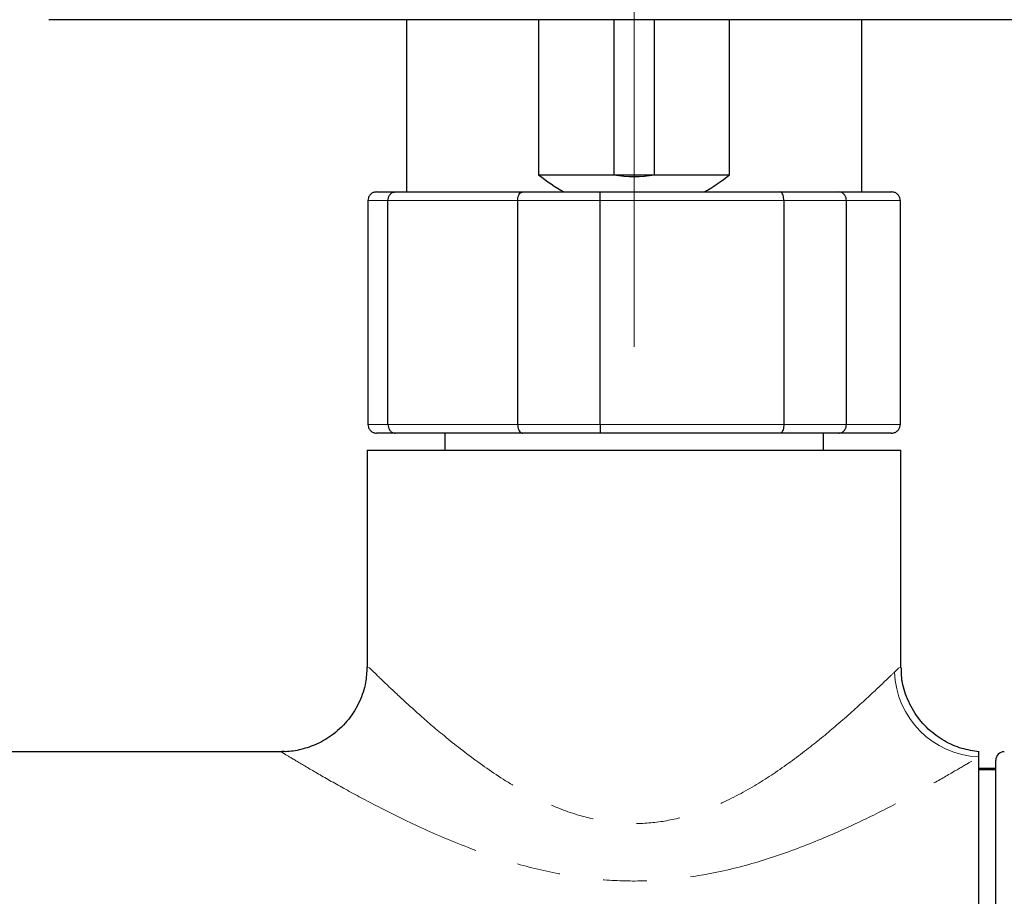
# Model space of a CAD drawing. Units: millimetres. Extents: x 830 to 1705, y -56 to 510.
# Drawn here: x 1081 to 1110, y 89 to 114 of the extents above; entities that cross this region are included whole.
import ezdxf

# ---------------------------------------------------------------- set-up
doc = ezdxf.new("R2010")
doc.units = ezdxf.units.MM
doc.header["$PDSIZE"] = -1
doc.linetypes.add('CENTERX2', pattern=[20.32, 12.7, -2.54, 2.54, -2.54])
doc.linetypes.add('PHANTOM', pattern=[12.7, 6.35, -1.27, 1.27, -1.27, 1.27, -1.27])
doc.layers.add('アノテーション', color=7, linetype='Continuous')
doc.styles.add('SLDTEXTSTYLE4', font='arial_0.ttf', dxfattribs={"width": 0.9})
doc.dimstyles.new('SLDDIMSTYLE1', dxfattribs={"dimtxt": 2.5, "dimasz": 2.5, "dimexe": 0, "dimexo": 0.0625, "dimtad": 3, "dimdec": 1, "dimlfac": 2, "dimrnd": 1e-09, "dimzin": 12, "dimdsep": 46, "dimtxsty": 'SLDTEXTSTYLE4', "dimblk1": 'OPEN30', "dimblk2": 'OPEN30', "dimsah": 1, "dimcen": 0.09, "dimadec": 0, "dimazin": 3, "dimtfac": 1, "dimtdec": 1, "dimtofl": 0, "dimtmove": 0, "dimatfit": 3, "dimldrblk": 'OPEN30', "dimfxl": 1, "dimfrac": 2, "dimtolj": 1, "dimtzin": 12, "dimarcsym": 0})

# ---------------------------------------------------------------- blocks, each defined once
blk = doc.blocks.new('_OPEN30')
at = {"color": 0, "linetype": 'ByBlock', "lineweight": -2}
for p, q in [((-1, 0.267949), (0, 0)), ((0, 0), (-1, -0.267949)), ((0, 0), (-1, 0))]:
    blk.add_line(p, q, dxfattribs=at)
blk = doc.blocks.new('*D61')
at = {"layer": 'Defpoints', "color": 0, "transparency": 16777216}
for p in [(1135.866, 168.715), (986.866, 90.686), (1135.866, 90.686)]:
    blk.add_point(p, dxfattribs=at)
at = {"layer": 'アノテーション', "color": 0, "lineweight": -2, "transparency": 16777216}
for p, q in [((986.866, 90.748), (986.866, 168.715)), ((991.366, 168.715), (1131.366, 168.715)), ((1135.866, 90.748), (1135.866, 168.715))]:
    blk.add_line(p, q, dxfattribs=at)
at = {"layer": 'アノテーション', "color": 0, "lineweight": -2, "transparency": 16777216, "xscale": 4.5, "yscale": 4.5, "zscale": 4.5, "rotation": 180}
blk.add_blockref('_OPEN30', (986.866, 168.715), dxfattribs=at)
at = {"layer": 'アノテーション', "color": 0, "lineweight": -2, "transparency": 16777216, "xscale": 4.5, "yscale": 4.5, "zscale": 4.5}
blk.add_blockref('_OPEN30', (1135.866, 168.715), dxfattribs=at)
at = {"layer": 'アノテーション', "color": 0, "transparency": 16777216, "insert": (1061.366, 175.895), "char_height": 5, "attachment_point": 2, "style": 'SLDTEXTSTYLE4'}
blk.add_mtext('\\A1;(298)', dxfattribs=at)

msp = doc.modelspace()

# ---------------------------------------------------------------- linework, layer by layer
at = {"color": 7, "linetype": 'Continuous', "lineweight": 25}
for p, q in [((1105.15309538, 114.47096761), (1081.86560164, 114.47096761)), ((1092.2553506, 114.47096761), (1092.2553506, 109.47096865)), ((1096.09154279, 114.47096761), (1096.09154279, 109.97096966)), ((1098.27242832, 114.47096761), (1098.27242832, 109.97096966)), ((1099.45877681, 109.97096966), (1099.45877681, 114.47096761)), ((1101.63965861, 109.97096966), (1101.63965861, 114.47096761)), ((1115.86559976, 114.47096761), (1105.15309538, 114.47096761)), ((1105.4758508, 109.47096865), (1105.4758508, 114.47096761)), ((1096.09154279, 109.97096966), (1098.27242832, 109.97096966)), ((1098.27242832, 109.97096966), (1099.45877681, 109.97096966)), ((1099.45877681, 109.97096966), (1101.63965861, 109.97096966)), ((1091.38824086, 109.47096865), (1091.93020913, 109.47096865)), ((1091.93020913, 109.47096865), (1095.63120867, 109.47096865)), ((1095.63120867, 109.47096865), (1097.87030558, 109.47096865)), ((1097.87030558, 109.47096865), (1103.10857038, 109.47096865)), ((1103.10857038, 109.47096865), (1104.80569716, 109.47096865)), ((1104.80569716, 109.47096865), (1106.34296055, 109.47096865)), ((1091.13550226, 109.22096814), (1091.13550226, 102.72096801)), ((1091.71697165, 102.72096801), (1091.71697165, 109.22096814)), ((1095.48123966, 109.22096814), (1095.48123966, 102.72096801)), ((1097.88352291, 102.72096801), (1097.88352291, 109.22096814)), ((1103.21133624, 109.22096814), (1103.21133624, 102.72096801)), ((1105.03215383, 102.72096801), (1105.03215383, 109.22096814)), ((1106.59569914, 109.22096814), (1106.59569914, 102.72096801)), ((1091.93020913, 102.47096937), (1091.38824086, 102.47096937)), ((1095.63120867, 102.47096937), (1091.93020913, 102.47096937)), ((1093.36560259, 102.47096937), (1093.36560259, 101.97096835)), ((1097.87030558, 102.47096937), (1095.63120867, 102.47096937)), ((1103.10857038, 102.47096937), (1097.87030558, 102.47096937)), ((1104.80569716, 102.47096937), (1103.10857038, 102.47096937)), ((1104.36560254, 101.97096835), (1104.36560254, 102.47096937)), ((1106.34296055, 102.47096937), (1104.80569716, 102.47096937)), ((1091.11560176, 101.97096835), (1091.11560176, 95.6713311)), ((1091.11560176, 101.97096835), (1106.61559964, 101.97096835)), ((1106.61559964, 95.65364342), (1106.61559964, 101.97096835)), ((1088.63017003, 93.22096925), (1034.10103212, 93.22096925)), ((1108.86560048, 93.22096925), (1108.86560048, 93.06932665)), ((1108.86560048, 93.06932665), (1108.86560048, 70.72096835)), ((1109.36560149, 74.19279409), (1109.36560149, 92.97096874)), ((1109.36560149, 92.73783355), (1108.86560048, 92.73783355)), ((1109.36560149, 92.69596874), (1108.86560048, 92.69596874))]:
    msp.add_line(p, q, dxfattribs=at)
at = {"color": 8, "linetype": 'PHANTOM', "lineweight": 18}
for p, q in [((1091.71697165, 109.22096814), (1091.13550226, 109.22096814)), ((1095.48123966, 109.22096814), (1091.71697165, 109.22096814)), ((1097.88352291, 109.22096814), (1095.48123966, 109.22096814)), ((1103.21133624, 109.22096814), (1097.88352291, 109.22096814)), ((1105.03215383, 109.22096814), (1103.21133624, 109.22096814)), ((1106.59569914, 109.22096814), (1105.03215383, 109.22096814)), ((1091.13550226, 102.72096801), (1091.71697165, 102.72096801)), ((1091.71697165, 102.72096801), (1095.48123966, 102.72096801)), ((1095.48123966, 102.72096801), (1097.88352291, 102.72096801)), ((1097.88352291, 102.72096801), (1103.21133624, 102.72096801)), ((1103.21133624, 102.72096801), (1105.03215383, 102.72096801)), ((1105.03215383, 102.72096801), (1106.59569914, 102.72096801))]:
    msp.add_line(p, q, dxfattribs=at)
msp.add_arc((1108.98601087, 95.6275781), 2.56108359, 182.057499027, 267.305222027, dxfattribs=at)
at = {"color": 7, "linetype": 'Continuous', "lineweight": 25}
msp.add_arc((1109.61560107, 92.9709688), 0.25, 90, 180, dxfattribs=at)
for major_axis, start_param, end_param in [((0, 11.44928885), 2.7085216474, 2.828391288), ((0, 10.44296733), 3.0430505068, 3.2401348004), ((0, 11.44928885), 3.4547940192, 3.5746636598)]:
    msp.add_ellipse((1098.86560107, 120.36327365), major_axis=major_axis, ratio=0.5773502692, start_param=start_param, end_param=end_param, dxfattribs=at)
for points, knots in [([(1091.38824086, 109.47096865), (1091.38700345, 109.47096307), (1091.36704236, 109.4708731), (1091.31895841, 109.4648014), (1091.24885998, 109.43521743), (1091.18615725, 109.37830819), (1091.14368897, 109.30427566), (1091.1382314, 109.24873975), (1091.13550226, 109.22096814)], [0, 0, 0, 0, 0.0094670264, 0.1527160968, 0.367741009, 0.5794801861, 0.7897124316, 1, 1, 1, 1]), ([(1091.71697165, 109.22096814), (1091.71927127, 109.24873988), (1091.72386993, 109.3042765), (1091.75968054, 109.37830738), (1091.81256475, 109.43521766), (1091.8717159, 109.4648015), (1091.91231095, 109.470873), (1091.92916481, 109.47096307), (1091.93020913, 109.47096865)], [0, 0, 0, 0, 0.2102872757, 0.4205226384, 0.6322612623, 0.847286477, 0.9905373974, 1, 1, 1, 1]), ([(1095.48123966, 109.22096814), (1095.48286204, 109.24873983), (1095.48610638, 109.30427628), (1095.51135566, 109.37830824), (1095.54859677, 109.4352169), (1095.59017761, 109.46480134), (1095.61865547, 109.47087306), (1095.63047604, 109.47096307), (1095.63120867, 109.47096865)], [0, 0, 0, 0, 0.2102873378, 0.4205221787, 0.6322644005, 0.8472882733, 0.9905349946, 1, 1, 1, 1]), ([(1097.88352291, 109.22096814), (1097.88337629, 109.24873981), (1097.88308309, 109.30427607), (1097.88080722, 109.37830788), (1097.87748422, 109.43521735), (1097.87385168, 109.46480155), (1097.87136893, 109.47087303), (1097.87036763, 109.47096307), (1097.87030558, 109.47096865)], [0, 0, 0, 0, 0.2102877332, 0.4205218423, 0.63226143, 0.8472858387, 0.9905363832, 1, 1, 1, 1]), ([(1103.21133624, 109.22096814), (1103.21023207, 109.24873984), (1103.20802402, 109.30427628), (1103.19079892, 109.37830805), (1103.16533235, 109.43521709), (1103.1368204, 109.46480147), (1103.11721007, 109.47087302), (1103.10907452, 109.47096307), (1103.10857038, 109.47096865)], [0, 0, 0, 0, 0.210287427, 0.4205222461, 0.6322635134, 0.8472877727, 0.9905366869, 1, 1, 1, 1]), ([(1105.03215383, 109.22096814), (1105.0297059, 109.24873981), (1105.02481068, 109.30427605), (1104.98672742, 109.3783078), (1104.93052307, 109.43521686), (1104.86772847, 109.46480215), (1104.82466811, 109.4708729), (1104.80680354, 109.47096307), (1104.80569716, 109.47096865)], [0, 0, 0, 0, 0.2102890718, 0.4205244522, 0.6322646503, 0.8472862816, 0.99054213, 1, 1, 1, 1]), ([(1106.59569914, 109.22096814), (1106.59297107, 109.24873994), (1106.58751559, 109.30427694), (1106.54504153, 109.3783072), (1106.48234027, 109.43521705), (1106.41224294, 109.46480129), (1106.36415978, 109.4708732), (1106.34419858, 109.47096308), (1106.34296055, 109.47096865)], [0, 0, 0, 0, 0.210286889, 0.4205237974, 0.6322630868, 0.8472837861, 0.9905282717, 1, 1, 1, 1]), ([(1091.13550226, 102.72096801), (1091.13823149, 102.69319704), (1091.14368929, 102.6376618), (1091.18615725, 102.56362983), (1091.24885998, 102.50672059), (1091.31895841, 102.47713661), (1091.36704236, 102.47106492), (1091.38700345, 102.47097494), (1091.38824086, 102.47096937)], [0, 0, 0, 0, 0.2102838916, 0.4205171158, 0.6322572788, 0.8472831921, 0.9905329295, 1, 1, 1, 1]), ([(1091.71697165, 102.72096801), (1091.71927134, 102.69319692), (1091.72387021, 102.63766097), (1091.75968054, 102.56363064), (1091.81256475, 102.50672036), (1091.8717159, 102.47713652), (1091.91231095, 102.47106501), (1091.92916481, 102.47097495), (1091.93020913, 102.47096937)], [0, 0, 0, 0, 0.2102835988, 0.4205199404, 0.6322595502, 0.847285766, 0.9905373534, 1, 1, 1, 1]), ([(1095.48123966, 102.72096801), (1095.48286209, 102.69319696), (1095.48610658, 102.63766119), (1095.51135566, 102.56362978), (1095.54859677, 102.50672111), (1095.59017761, 102.47713667), (1095.61865547, 102.47106496), (1095.63047604, 102.47097495), (1095.63120867, 102.47096937)], [0, 0, 0, 0, 0.2102836609, 0.4205194807, 0.6322626884, 0.8472875622, 0.9905349505, 1, 1, 1, 1]), ([(1097.88352291, 102.72096801), (1097.88337629, 102.69319698), (1097.88308308, 102.6376614), (1097.88080722, 102.56363014), (1097.87748422, 102.50672067), (1097.87385168, 102.47713647), (1097.87136893, 102.47106499), (1097.87036763, 102.47097495), (1097.87030558, 102.47096937)], [0, 0, 0, 0, 0.2102840563, 0.4205191443, 0.6322597179, 0.8472851276, 0.9905363392, 1, 1, 1, 1]), ([(1103.21133624, 102.72096801), (1103.21023204, 102.69319696), (1103.20802389, 102.63766119), (1103.19079893, 102.56362997), (1103.16533235, 102.50672092), (1103.1368204, 102.47713655), (1103.11721007, 102.471065), (1103.10907452, 102.47097495), (1103.10857038, 102.47096937)], [0, 0, 0, 0, 0.2102837502, 0.420519548, 0.6322618012, 0.8472870617, 0.9905366429, 1, 1, 1, 1]), ([(1104.80569716, 102.47096937), (1104.80680354, 102.47097495), (1104.82466811, 102.47106512), (1104.86772847, 102.47713587), (1104.93052307, 102.50672116), (1104.98672742, 102.56363022), (1105.02481038, 102.63766141), (1105.02970582, 102.69319699), (1105.03215383, 102.72096801)], [0, 0, 0, 0, 0.009457914, 0.1527144295, 0.3677370618, 0.5794782458, 0.7897146051, 1, 1, 1, 1]), ([(1106.34296055, 102.47096937), (1106.34419858, 102.47097494), (1106.36415978, 102.47106482), (1106.41224294, 102.47713673), (1106.48234027, 102.50672097), (1106.54504153, 102.56363082), (1106.58751526, 102.63766053), (1106.59297099, 102.69319685), (1106.59569914, 102.72096801)], [0, 0, 0, 0, 0.0094717724, 0.1527169249, 0.3677386254, 0.5794789006, 0.7897167879, 1, 1, 1, 1]), ([(1091.10630157, 95.67668247), (1091.09960187, 95.52721899), (1091.0841653, 95.18284469), (1090.90463544, 94.66317835), (1090.5918595, 94.14770907), (1090.167469, 93.73142566), (1089.68749985, 93.44001538), (1089.20993439, 93.28045393), (1088.85620521, 93.21669434), (1088.66773316, 93.22553548), (1088.63084431, 93.22726592)], [0, 0, 0, 0, 0.1158716117, 0.266976287, 0.4211091602, 0.5812207019, 0.7240225282, 0.8534732837, 0.9713209321, 1, 1, 1, 1]), ([(1108.88108279, 93.22153084), (1108.71301405, 93.2468989), (1108.36310655, 93.29971347), (1107.85780793, 93.52509858), (1107.39033592, 93.86718664), (1106.9984399, 94.33054011), (1106.74129056, 94.86648887), (1106.62233291, 95.32388355), (1106.62675952, 95.58173546), (1106.62800486, 95.65427672)], [0, 0, 0, 0, 0.1399984258, 0.2914670696, 0.4517773275, 0.6155729276, 0.7872264574, 0.9401406018, 1, 1, 1, 1])]:
    msp.add_open_spline(points, degree=3, knots=knots, dxfattribs=at)
at = {"color": 8, "linetype": 'PHANTOM', "lineweight": 18}
for points, knots in [([(1106.42657841, 95.53562901), (1106.34690017, 95.45818183), (1106.14113973, 95.25818287), (1105.59208548, 94.73786618), (1104.82425593, 94.04868677), (1103.94213722, 93.3191419), (1103.01225137, 92.63243545), (1101.98076278, 91.99228614), (1100.96709663, 91.51862189), (1099.97613886, 91.22878127), (1099.07523372, 91.1135286), (1098.15562497, 91.15840671), (1097.19638412, 91.3698745), (1096.21698468, 91.75678051), (1095.18309794, 92.32631297), (1094.17361075, 93.02090441), (1093.26799252, 93.74278764), (1092.5151457, 94.39696934), (1091.92146911, 94.94297711), (1091.47211784, 95.37163498), (1091.15693389, 95.68004432), (1091.16294037, 95.67430627), (1091.16585779, 95.67151922)], [0, 0, 0, 0, 0.0391769078, 0.1011701208, 0.1657119357, 0.2208367658, 0.2769480163, 0.329200869, 0.3827574355, 0.4192331749, 0.4569479096, 0.4931170445, 0.53078526, 0.5773101156, 0.6252482992, 0.6846609529, 0.7453425832, 0.7968041648, 0.8493124506, 0.8992863222, 0.9510821251, 1, 1, 1, 1]), ([(1106.55289928, 95.65364342), (1106.56939645, 95.66897633), (1106.59915002, 95.69663011), (1106.47976792, 95.58525229), (1106.42657841, 95.53562901)], [0, 0, 0, 0, 0.5544599339, 1, 1, 1, 1]), ([(1088.63017003, 93.21208816), (1088.6259493, 93.21466046), (1088.60652769, 93.22649688), (1088.73544753, 93.14786324), (1089.07084954, 92.9450572), (1089.6744371, 92.58831278), (1090.466014, 92.13809311), (1091.46446649, 91.60115067), (1092.67652556, 91.00412671), (1094.01500381, 90.43579423), (1095.38715938, 89.9702681), (1096.66985211, 89.65925045), (1097.92800317, 89.4882835), (1099.5138976, 89.43825959), (1101.22110239, 89.66530938), (1102.9348328, 90.15283583), (1104.29770961, 90.67169273), (1105.55436534, 91.24336628), (1106.60160846, 91.77805528), (1107.46384249, 92.24996272), (1108.10466853, 92.6170394), (1108.57963721, 92.89731177), (1108.7751792, 93.01493573), (1108.86560048, 93.06932665)], [0, 0, 0, 0, 0.0098979002, 0.0455450117, 0.0921561872, 0.140743697, 0.1895534047, 0.2395537449, 0.2982780178, 0.3582742468, 0.4079394769, 0.4585104339, 0.4997548775, 0.5417878961, 0.6245878829, 0.6791812127, 0.7349600532, 0.7888546224, 0.8437316207, 0.8868749627, 0.9308117529, 0.9680064101, 1, 1, 1, 1])]:
    msp.add_open_spline(points, degree=3, knots=knots, dxfattribs=at)
at = {"layer": 'アノテーション', "color": 7, "linetype": 'CENTERX2', "lineweight": 18, "ltscale": 2.5}
msp.add_line((1098.86560107, 127.36309643), (1098.86560107, 104.9709688), dxfattribs=at)

# ---------------------------------------------------------------- dimensions: what is measured, and where the dimension line sits
at = {"layer": 'アノテーション', "color": 7}
dim = msp.add_linear_dim(base=(1135.86560107, 168.71522024), p1=(986.86560107, 90.68596045), p2=(1135.86560107, 90.68596045), text='(<>)', dimstyle='SLDDIMSTYLE1', override={"dimtxt": 5, "dimasz": 4.5}, dxfattribs=at)
dim.commit()
dim.dimension.update_dxf_attribs({"geometry": '*D61', "text_midpoint": (1061.36560107, 168.71522024), "dimtype": 160})

doc.saveas('drawing.dxf')
